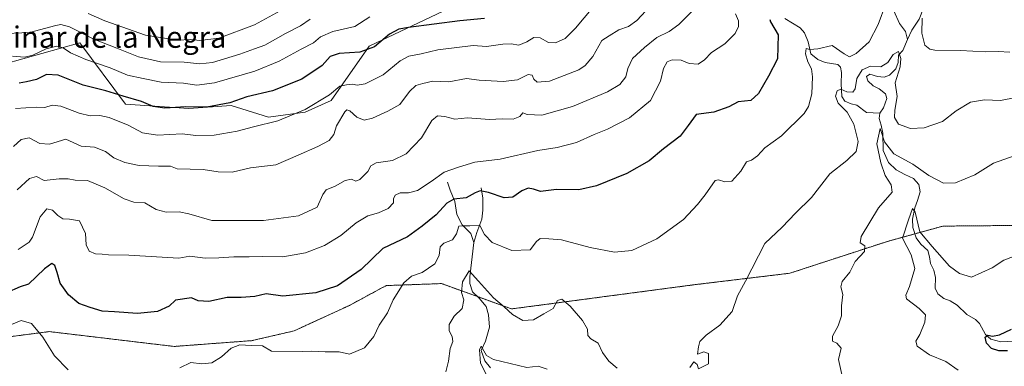
# Model space of a CAD drawing. Units: metres. Extents: x 636216 to 639678, y 4653409 to 4655789.
# Drawn here: x 637897 to 638266, y 4654220 to 4654349 of the extents above; entities that cross this region are included whole.
import ezdxf
from ezdxf.enums import TextEntityAlignment as Align

# ---------------------------------------------------------------- set-up
doc = ezdxf.new("R2010")
doc.units = ezdxf.units.M
doc.header["$MEASUREMENT"] = 0
doc.linetypes.add('TRAZOS', pattern=[0.75, 0.5, -0.25])
for name, color, linetype, lineweight in [('Arbolado forestal', 92, 'TRAZOS', 0), ('Arbolado forestal CxS', 92, 'Continuous', 0), ('Corriente natural lineal', 142, 'Continuous', 13), ('Curva de nivel maestra', 36, 'Continuous', 30), ('Curva de nivel normal', 36, 'Continuous', 0), ('Matorral', 135, 'Continuous', 0), ('Matorral CxS', 135, 'Continuous', 0), ('Suelo desnudo', 252, 'Continuous', 0), ('Suelo desnudo CxS', 43, 'Continuous', 0), ('Texto cartográfico', 19, 'Continuous', 0)]:
    doc.layers.add(name, color=color, linetype=linetype, lineweight=lineweight)
doc.styles.add('Arial', font='txt', dxfattribs={"height": 0.2})

# ---------------------------------------------------------------- blocks, each defined once
blk = doc.blocks.new('*U151')
at = {"layer": 'Arbolado forestal CxS', "color": 92, "linetype": 'Continuous', "lineweight": 0}
blk.add_polyline3d([(637875.99, 4654228.52, 522.03), (637908.13, 4654232.66, 520.69), (637954.84, 4654227.11, 521.75), (637984, 4654229.28, 520.18), (637999.78, 4654232.94, 521.58), (638020.46, 4654242.47, 522.87), (638034.22, 4654249.88, 521.58), (638054.94, 4654250.63, 517.42), (638081.18, 4654241.15, 515.21), (638149.87, 4654250.23, 516.9), (638185.32, 4654254.5, 513.21), (638221.82, 4654266.42, 507.11), (638242.62, 4654272.14, 507.9), (638272.48, 4654272.41, 505.49)], dxfattribs=at)
blk = doc.blocks.new('*U172')
at = {"layer": 'Curva de nivel normal', "color": 36, "linetype": 'Continuous', "lineweight": 0}
for points in [[(638269.65, 4654298.59, 510), (638261.6, 4654295.73, 510), (638254.62, 4654291.3, 510), (638247.29, 4654288.38, 510), (638242.82, 4654288.18, 510), (638237.39, 4654291.12, 510), (638231.34, 4654295.32, 510), (638224.26, 4654299.19, 510), (638220.73, 4654303.73, 510), (638219.13, 4654308.61, 510), (638217.88, 4654302.91, 510), (638219.42, 4654295.82, 510), (638220.95, 4654291.07, 510), (638223.3, 4654287.59, 510), (638223.66, 4654284.84, 510), (638218.49, 4654278.92, 510), (638212.05, 4654268.23, 510), (638211.66, 4654265.84, 510), (638213.45, 4654264.73, 510), (638213.25, 4654262.59, 510), (638209.82, 4654258.92, 510), (638207.8, 4654254.92, 510), (638204.9, 4654251.39, 510), (638204.38, 4654249.46, 510), (638205.11, 4654246.58, 510), (638204.72, 4654242.29, 510), (638204.65, 4654238.52, 510), (638203.4, 4654234.78, 510), (638201.35, 4654230.97, 510), (638201.24, 4654229.11, 510), (638202.96, 4654228.29, 510), (638204.48, 4654226.51, 510), (638203.55, 4654222.22, 510), (638205.08, 4654215.44, 510)], [(638094.49, 4654218.6, 510), (638091.1, 4654219.77, 510), (638086.84, 4654219.29, 510), (638074.34, 4654222.18, 510), (638071.77, 4654223.74, 510), (638069.78, 4654227.19, 510), (638069.19, 4654225.8, 510), (638069.52, 4654220.79, 510), (638072.08, 4654215.94, 510)]]:
    blk.add_polyline3d(points, dxfattribs=at)
blk = doc.blocks.new('*U188')
at = {"layer": 'Curva de nivel normal', "color": 36, "linetype": 'Continuous', "lineweight": 0}
blk.add_polyline3d([(638248.36, 4654218.17, 505), (638243.73, 4654221.42, 505), (638237.6, 4654223.92, 505), (638232.99, 4654227.21, 505), (638232.46, 4654229.05, 505), (638233.98, 4654231.59, 505), (638235.86, 4654236.25, 505), (638236.05, 4654238.92, 505), (638233.73, 4654241.25, 505), (638229.02, 4654244.91, 505), (638228.77, 4654246.27, 505), (638230.13, 4654249.58, 505), (638232.07, 4654256.27, 505), (638230.71, 4654261.41, 505), (638227.5, 4654267.62, 505), (638229.68, 4654274.46, 505), (638231.27, 4654278.75, 505), (638232.2, 4654277.38, 505), (638233.96, 4654270.04, 505), (638238.61, 4654264.53, 505), (638245.06, 4654257.12, 505), (638248.88, 4654254.44, 505), (638253.32, 4654252.99, 505), (638261.11, 4654256.58, 505), (638265.45, 4654259.42, 505), (638269.02, 4654260.73, 505)], dxfattribs=at)
blk = doc.blocks.new('*U194')
at = {"layer": 'Curva de nivel maestra', "color": 36, "linetype": 'Continuous', "lineweight": 30}
blk.add_polyline3d([(638266.83, 4654225.43, 500), (638263.52, 4654225.45, 500), (638260.8, 4654226.4, 500), (638258.88, 4654228.34, 500), (638258.43, 4654230.58, 500), (638259.43, 4654231.34, 500), (638261.21, 4654230.94, 500), (638263.78, 4654231.45, 500), (638268.28, 4654233.57, 500)], dxfattribs=at)

msp = doc.modelspace()

# ---------------------------------------------------------------- linework, layer by layer
at = {"layer": 'Arbolado forestal', "color": 92, "linetype": 'TRAZOS', "lineweight": 0}
msp.add_polyline3d([(637875.99, 4654228.52, 522.03), (637908.13, 4654232.66, 520.69), (637954.84, 4654227.11, 521.75), (637984, 4654229.28, 520.18), (637999.78, 4654232.94, 521.58), (638020.46, 4654242.47, 522.87), (638034.22, 4654249.88, 521.58), (638054.94, 4654250.63, 517.42), (638068.4, 4654245.77, 513.55), (638081.18, 4654241.15, 515.21), (638149.86, 4654250.23, 516.9), (638185.32, 4654254.5, 513.21), (638221.82, 4654266.42, 507.11), (638232.08, 4654269.24, 503.85), (638242.62, 4654272.14, 507.9), (638272.48, 4654272.41, 505.49), (638294.04, 4654273.71, 504.89), (638320.01, 4654283.78, 504.63), (638326.08, 4654286.13, 505.53), (638349.3, 4654295.74, 505.01), (638363.07, 4654302.51, 505.62), (638378.31, 4654302.98, 504.15), (638389.85, 4654299.52, 501.9), (638405.63, 4654282.2, 499.18)], dxfattribs=at)
at = {"layer": 'Corriente natural lineal', "color": 142, "linetype": 'Continuous', "lineweight": 13}
for points in [[(638231.88, 4654391.78, 534.74), (638232.81, 4654386.1, 532.72), (638231.64, 4654380.88, 530.63), (638229.75, 4654374.69, 528.91), (638227.47, 4654369.08, 526.29), (638224.4, 4654362.8, 522.83), (638223.23, 4654356.99, 520.62), (638224.24, 4654352.76, 519.52), (638226.41, 4654348.01, 517.43), (638228.59, 4654344.98, 516.92), (638229.37, 4654341.95, 516.67)], [(638251.83, 4654388.93, 535.06), (638249.32, 4654386.45, 534.35), (638245.89, 4654383.51, 532.52), (638243.44, 4654379.58, 531.77), (638242.41, 4654374.85, 529.95), (638240.53, 4654370.51, 528.72), (638237.54, 4654365.76, 526.59), (638236.92, 4654361.76, 524.75), (638237.32, 4654357.43, 522.99), (638235.31, 4654353.71, 520.79), (638233.75, 4654349.63, 519.44), (638230.98, 4654345.47, 517.49), (638229.37, 4654341.95, 516.67)], [(638183.47, 4654349.78, 523.78), (638189.18, 4654346.4, 522.55), (638190.78, 4654344.45, 521.75), (638192.14, 4654341.09, 520.52), (638193.19, 4654336.63, 519.58), (638195.8, 4654334.44, 518.41), (638198.6, 4654333.37, 517.34), (638203.27, 4654332.63, 517.34), (638204.27, 4654331.6, 517.38), (638204.64, 4654329.65, 516.81), (638204.56, 4654325.39, 515.85), (638204.74, 4654320.62, 514.75), (638205.93, 4654318.84, 513.79), (638208.22, 4654317.88, 513.63), (638210.44, 4654317.45, 513.52), (638214.03, 4654314.61, 511.63), (638218.95, 4654314.39, 511.22)], [(638229.37, 4654341.95, 516.67), (638227.67, 4654337.89, 515.51), (638225.94, 4654336.14, 514.81), (638225.83, 4654333.32, 514.55), (638225.03, 4654330.95, 514.74), (638222.62, 4654328.69, 513.96), (638220.62, 4654327.87, 513.14), (638218.17, 4654328.12, 512.74), (638215.29, 4654329.01, 512.86), (638214.03, 4654328.18, 512.56), (638214.52, 4654326.54, 512.41), (638216.52, 4654324.65, 511.62), (638218.79, 4654323.48, 511.67), (638221.14, 4654321.69, 511.68), (638221.69, 4654319.88, 511.47), (638220.35, 4654316.43, 511.38), (638218.95, 4654314.39, 511.22)], [(638218.95, 4654314.39, 511.22), (638218.78, 4654312.35, 511.05), (638219.52, 4654309.91, 511.04), (638220.19, 4654306.9, 510.81), (638220.25, 4654300.44, 510.09), (638222.29, 4654295.93, 508.95), (638225.16, 4654293.22, 508.35), (638228.34, 4654291.46, 508.05), (638231.56, 4654289.97, 507.1), (638233.63, 4654287.69, 507.26), (638234.13, 4654284.97, 506.82), (638233.16, 4654281.69, 505.92), (638232.05, 4654278.99, 504.76), (638231.24, 4654274.8, 503.97), (638231.36, 4654271.59, 503.67), (638232.55, 4654267.72, 503.96), (638234.36, 4654265.37, 503.89), (638237, 4654262.97, 503.17), (638237.62, 4654260.69, 503.13), (638238.03, 4654258.19, 502.88), (638239.2, 4654255.68, 502.98), (638239.79, 4654252.86, 502.74), (638239.78, 4654248.92, 502), (638240.66, 4654246.75, 501.95), (638242.92, 4654245.09, 501.77), (638245.34, 4654244.21, 501.32), (638247.96, 4654242.52, 501.04), (638251.52, 4654239.11, 500.61), (638254.78, 4654237.19, 500.8), (638256.34, 4654235.75, 500.56), (638258.58, 4654231.62, 500.23), (638260.61, 4654229.87, 499.74), (638264.24, 4654228.88, 498.24), (638272.14, 4654229.26, 497.47)], [(638057.16, 4654288.53, 527.5), (638058.16, 4654285.56, 526.52), (638059.9, 4654281.31, 524.39), (638060.67, 4654276.43, 521.83), (638062.64, 4654272.59, 519.98), (638065.92, 4654269.39, 518.6), (638067.02, 4654266.02, 517.78)], [(638069.76, 4654286.45, 525.41), (638070.42, 4654282.56, 523.68), (638070.37, 4654278.08, 522.07), (638070.07, 4654274.69, 521.08), (638068.16, 4654269.74, 519.17), (638067.02, 4654266.02, 517.78)], [(638067.02, 4654266.02, 517.78), (638065.57, 4654253.2, 514.84), (638065.53, 4654250.65, 514.4), (638066.53, 4654247.52, 513.69), (638069, 4654245.2, 513.37), (638071.67, 4654242.11, 511.96), (638072.51, 4654239, 511.43), (638072.9, 4654234.27, 511.05), (638071.41, 4654229.03, 510.1), (638069.79, 4654225.54, 510.24), (638071.09, 4654221.72, 509.74), (638073.33, 4654219.13, 509.07)]]:
    msp.add_polyline3d(points, dxfattribs=at)
at = {"layer": 'Curva de nivel maestra', "color": 36, "linetype": 'Continuous', "lineweight": 30}
for points in [[(638177.88, 4654349.49, 525), (638178.11, 4654348.59, 525), (638180.92, 4654343.72, 525), (638180.73, 4654334.74, 525), (638177.32, 4654328.21, 525), (638173.65, 4654321.72, 525), (638170.68, 4654319.21, 525), (638166.04, 4654318.59, 525), (638162.43, 4654316.79, 525), (638156.92, 4654314.75, 525), (638150.32, 4654313.9, 525), (638147.32, 4654309.78, 525), (638144.32, 4654305.77, 525), (638137.99, 4654301.12, 525), (638132.65, 4654296.63, 525), (638124.32, 4654291.87, 525), (638112.99, 4654287.22, 525), (638106.32, 4654285.74, 525), (638097.99, 4654285.81, 525), (638091.99, 4654285.09, 525), (638089.32, 4654285.97, 525), (638087.32, 4654286.3, 525), (638084.99, 4654285.32, 525), (638081.65, 4654282.96, 525), (638078.36, 4654282.67, 525), (638072.5, 4654284.74, 525), (638069.43, 4654285.38, 525), (638067.48, 4654284.56, 525), (638064.14, 4654282.67, 525), (638059.56, 4654282.26, 525), (638056.9, 4654280.74, 525), (638052.98, 4654276.35, 525), (638047.64, 4654272.17, 525), (638042.15, 4654268.07, 525), (638032.99, 4654263.82, 525), (638024.81, 4654255.94, 525), (638016.04, 4654249.8, 525), (638007.93, 4654247.22, 525), (637995.54, 4654245.92, 525), (637989.35, 4654246.82, 525), (637985.04, 4654245.84, 525), (637979.89, 4654245.46, 525), (637974.7, 4654245.47, 525), (637967.87, 4654243.98, 525), (637963.83, 4654244.24, 525), (637961.31, 4654245.36, 525), (637955.36, 4654244.46, 525), (637952.98, 4654242.23, 525), (637948.67, 4654240.24, 525), (637941.08, 4654239.47, 525), (637932.48, 4654240.11, 525), (637927.89, 4654240.25, 525), (637923.41, 4654241.67, 525), (637919.14, 4654243.14, 525), (637915.32, 4654246.46, 525), (637912.16, 4654250.82, 525), (637911.12, 4654254.74, 525), (637910.24, 4654257.46, 525), (637909.13, 4654258.19, 525), (637906.31, 4654256.19, 525), (637900.31, 4654250.38, 525), (637897.26, 4654249.4, 525), (637892.13, 4654247.2, 525)], [(638071.08, 4654349.81, 550), (638061.84, 4654348.98, 550), (638042.59, 4654346.5, 550), (638038.92, 4654345.8, 550), (638035.44, 4654344.02, 550), (638029.82, 4654339.22, 550), (638024.38, 4654337.23, 550), (638016.59, 4654336.72, 550), (638013.29, 4654335.58, 550), (638010.31, 4654332.21, 550), (638002.64, 4654327.18, 550), (637991.61, 4654322.73, 550), (637982.04, 4654320.52, 550), (637975.66, 4654318.28, 550), (637967.09, 4654316.7, 550), (637959.17, 4654316.78, 550), (637951.34, 4654316.28, 550), (637947, 4654316.95, 550), (637942.59, 4654318.82, 550), (637935.72, 4654320.73, 550), (637929.3, 4654322.74, 550), (637920.84, 4654324.85, 550), (637911.44, 4654328.65, 550), (637907.09, 4654328.91, 550), (637903.31, 4654327.03, 550), (637899.64, 4654326.09, 550), (637896.86, 4654325.65, 550)]]:
    msp.add_polyline3d(points, dxfattribs=at)
at = {"layer": 'Curva de nivel normal', "color": 36, "linetype": 'Continuous', "lineweight": 0}
for points in [[(638152.9, 4654356.88, 535), (638143.77, 4654347.59, 535), (638140.15, 4654344.94, 535), (638135.49, 4654342.67, 535), (638130.91, 4654338.94, 535), (638126.42, 4654334.92, 535), (638124.72, 4654331.1, 535), (638123.96, 4654327.97, 535), (638121.71, 4654325.17, 535), (638117.04, 4654322.45, 535), (638103.99, 4654316.96, 535), (638092.49, 4654313.67, 535), (638087.03, 4654313.96, 535), (638085.42, 4654314.51, 535), (638084.2, 4654313.1, 535), (638081.78, 4654312.14, 535), (638077.6, 4654312.29, 535), (638072.85, 4654312.07, 535), (638064.67, 4654312.61, 535), (638059.91, 4654312.19, 535), (638056.16, 4654313.21, 535), (638053.48, 4654313.44, 535), (638051.35, 4654311.69, 535), (638047.43, 4654305.17, 535), (638041.74, 4654299.18, 535), (638036.64, 4654296.68, 535), (638030.5, 4654295.76, 535), (638028.51, 4654294.73, 535), (638027.34, 4654292.59, 535), (638024.34, 4654289.55, 535), (638022.9, 4654288.93, 535), (638021.27, 4654289.65, 535), (638018.92, 4654289.24, 535), (638015.1, 4654287.15, 535), (638011.82, 4654285.68, 535), (638010.56, 4654283.98, 535), (638008.36, 4654279.22, 535), (638001.44, 4654276.01, 535), (637988.34, 4654274.29, 535), (637969, 4654274.28, 535), (637960.33, 4654276.74, 535), (637956.7, 4654277.54, 535), (637951.82, 4654277.36, 535), (637948.08, 4654278.4, 535), (637943.85, 4654280.79, 535), (637939.78, 4654281.16, 535), (637936.2, 4654282.37, 535), (637928.97, 4654286.51, 535), (637922.45, 4654289.18, 535), (637917.86, 4654289.32, 535), (637915.19, 4654289.88, 535), (637911.78, 4654289.82, 535), (637906.18, 4654289.16, 535), (637903.31, 4654290.68, 535), (637900.66, 4654290, 535), (637896.05, 4654285.71, 535)], [(637894.77, 4654301.93, 540), (637897.55, 4654304.58, 540), (637900.58, 4654305.16, 540), (637904.58, 4654303.06, 540), (637908.26, 4654302.82, 540), (637914.33, 4654304.69, 540), (637919.99, 4654302.08, 540), (637924.98, 4654301.72, 540), (637929.1, 4654300.04, 540), (637932.27, 4654297.75, 540), (637936.38, 4654295.96, 540), (637941.8, 4654294.88, 540), (637948.98, 4654294.6, 540), (637953.48, 4654294.53, 540), (637955.94, 4654293.55, 540), (637965.78, 4654293.28, 540), (637971.28, 4654292.46, 540), (637976.53, 4654292.37, 540), (637983.41, 4654293.9, 540), (637992.88, 4654295.04, 540), (638001.31, 4654298.75, 540), (638008.64, 4654301.91, 540), (638012.89, 4654304.24, 540), (638014.57, 4654306.46, 540), (638015.67, 4654309.69, 540), (638018.74, 4654314.85, 540), (638019.46, 4654315.62, 540), (638020.58, 4654315.32, 540), (638023.24, 4654312.92, 540), (638025.95, 4654311.83, 540), (638029.13, 4654312.52, 540), (638034.82, 4654315.2, 540), (638039.31, 4654317.71, 540), (638042.98, 4654322.54, 540), (638045.38, 4654324.78, 540), (638047.92, 4654325.54, 540), (638051.71, 4654326.42, 540), (638057.64, 4654326.18, 540), (638064.31, 4654327.37, 540), (638068.98, 4654326.75, 540), (638077.98, 4654326.24, 540), (638083.43, 4654326.93, 540), (638087.36, 4654328.94, 540), (638088.87, 4654328.69, 540), (638089.44, 4654327.1, 540), (638090.69, 4654326.04, 540), (638095.31, 4654326.44, 540), (638106.3, 4654330.67, 540), (638108.77, 4654332.2, 540), (638111.62, 4654335.59, 540), (638114.96, 4654341.57, 540), (638117.64, 4654343.38, 540), (638121.32, 4654345.6, 540), (638124.99, 4654346.88, 540), (638127.99, 4654349.1, 540), (638133.12, 4654354.53, 540)], [(637895.42, 4654316.19, 545), (637903.18, 4654316.66, 545), (637906.44, 4654316.5, 545), (637909.18, 4654317.38, 545), (637912.46, 4654317.03, 545), (637919.25, 4654314.36, 545), (637923.46, 4654313.36, 545), (637926.98, 4654313.5, 545), (637930.48, 4654312.77, 545), (637937.63, 4654309.96, 545), (637942.97, 4654307.08, 545), (637948.6, 4654306.23, 545), (637957.8, 4654306.7, 545), (637962.93, 4654306.06, 545), (637969.8, 4654306.17, 545), (637978.39, 4654307.67, 545), (637984.62, 4654309.35, 545), (637993.72, 4654311.48, 545), (638003.9, 4654315.72, 545), (638013.06, 4654321.32, 545), (638016.92, 4654324.48, 545), (638019.32, 4654324.99, 545), (638021.64, 4654325.22, 545), (638023.4, 4654324.86, 545), (638026.31, 4654325.35, 545), (638033.15, 4654328.75, 545), (638039.49, 4654333.95, 545), (638042.76, 4654335.76, 545), (638047.36, 4654336.57, 545), (638053.58, 4654338.13, 545), (638066.81, 4654339.79, 545), (638071.77, 4654339.34, 545), (638077.91, 4654340.17, 545), (638081.03, 4654340.3, 545), (638083.9, 4654339.88, 545), (638086.91, 4654341.05, 545), (638089.44, 4654342.76, 545), (638091.81, 4654342.66, 545), (638095.02, 4654340.87, 545), (638097.65, 4654340.74, 545), (638101.19, 4654342.36, 545), (638105.13, 4654346.19, 545), (638111.52, 4654353.96, 545)], [(637922.69, 4654351.76, 565), (637928.88, 4654348.9, 565), (637944.12, 4654343.62, 565), (637955.98, 4654341.68, 565), (637961.08, 4654341.92, 565), (637964.49, 4654341.64, 565), (637971.56, 4654342.5, 565), (637984.93, 4654347.42, 565), (637995.87, 4654353.48, 565)], [(638221.26, 4654355.38, 520), (638218.34, 4654347.6, 520), (638214.99, 4654341.11, 520), (638210.09, 4654336.73, 520), (638207.69, 4654335.48, 520), (638205.61, 4654336.58, 520), (638201.13, 4654339.7, 520), (638195.86, 4654338.44, 520), (638192.8, 4654338.27, 520), (638191.48, 4654338.62, 520), (638191.24, 4654336.56, 520), (638192.05, 4654333.6, 520), (638193.38, 4654331.02, 520), (638193.84, 4654328, 520), (638193.57, 4654321.59, 520), (638192.31, 4654316.91, 520), (638190.7, 4654314.31, 520), (638182.14, 4654305.91, 520), (638175.99, 4654301.44, 520), (638173.25, 4654298.42, 520), (638171.02, 4654296.86, 520), (638169.13, 4654296.17, 520), (638166.96, 4654292.74, 520), (638163.65, 4654288.96, 520), (638160.99, 4654288.66, 520), (638158.64, 4654289.52, 520), (638157.32, 4654289.15, 520), (638153.62, 4654283.87, 520), (638150.78, 4654280.24, 520), (638145.57, 4654274.58, 520), (638135.56, 4654267.43, 520), (638126.17, 4654262.97, 520), (638119.72, 4654262.34, 520), (638110.64, 4654264.13, 520), (638099.87, 4654267.01, 520), (638095.12, 4654267.44, 520), (638091.85, 4654267.48, 520), (638090.44, 4654266.33, 520), (638088.18, 4654263.27, 520), (638081.23, 4654262.98, 520), (638073.89, 4654266.04, 520), (638071.06, 4654269.01, 520), (638069.23, 4654272.36, 520), (638065.58, 4654272.27, 520), (638062.74, 4654272.21, 520), (638061.39, 4654272.14, 520), (638060.58, 4654269.26, 520), (638059.05, 4654267.06, 520), (638055.86, 4654265.82, 520), (638054.46, 4654264.4, 520), (638054.06, 4654261.15, 520), (638052.46, 4654258.04, 520), (638047.64, 4654254.76, 520), (638043.64, 4654253.38, 520), (638040.78, 4654250.96, 520), (638036.84, 4654244.49, 520), (638034.74, 4654239.73, 520), (638031.58, 4654235.09, 520), (638029.54, 4654230.82, 520), (638026.08, 4654226.59, 520), (638020.44, 4654224.17, 520), (638016.68, 4654225.15, 520), (638011.33, 4654225.07, 520), (638006.34, 4654225.3, 520), (638002.74, 4654225.27, 520), (637991.31, 4654225.39, 520), (637987.91, 4654227.38, 520), (637983.64, 4654227.44, 520), (637979.47, 4654227.73, 520), (637976.17, 4654226.46, 520), (637972.62, 4654223.2, 520), (637968.99, 4654220.92, 520), (637965.26, 4654220.54, 520), (637961.14, 4654221.09, 520), (637957.03, 4654219.07, 520)], [(638005.72, 4654349.61, 560), (638002.21, 4654347.04, 560), (637996.59, 4654344.25, 560), (637988.84, 4654339.9, 560), (637984.92, 4654338.48, 560), (637979.5, 4654336.44, 560), (637969.15, 4654333.42, 560), (637964.43, 4654332.85, 560), (637958.6, 4654333.5, 560), (637949.69, 4654333.68, 560), (637941.49, 4654335.5, 560), (637933.39, 4654338.75, 560), (637924.77, 4654342.06, 560), (637915.64, 4654346.66, 560), (637912.46, 4654347.6, 560), (637910.61, 4654347.22, 560), (637900.76, 4654344.64, 560), (637892.13, 4654344.28, 560)], [(637894.34, 4654335.72, 555), (637898.82, 4654335.42, 555), (637901.98, 4654336.08, 555), (637906.98, 4654338.48, 555), (637910.98, 4654339.42, 555), (637913.34, 4654338.82, 555), (637916.04, 4654337, 555), (637921.85, 4654334.46, 555), (637930.88, 4654331.39, 555), (637937.38, 4654328.69, 555), (637943.31, 4654327.38, 555), (637949.98, 4654326.02, 555), (637958.31, 4654325.61, 555), (637963.29, 4654324.93, 555), (637969.9, 4654325.78, 555), (637985.02, 4654330.16, 555), (637994.22, 4654333.84, 555), (638002.37, 4654338.42, 555), (638006.98, 4654340.67, 555), (638009.64, 4654342.94, 555), (638014.31, 4654345.01, 555), (638022.48, 4654346.89, 555), (638028.05, 4654350.48, 555)], [(638164.92, 4654351.57, 530), (638166.05, 4654348.92, 530), (638166.14, 4654346.86, 530), (638164.82, 4654344.21, 530), (638160.99, 4654340.4, 530), (638155.99, 4654337.17, 530), (638153.32, 4654334.32, 530), (638150.99, 4654332.72, 530), (638147.59, 4654333.05, 530), (638144.67, 4654334.26, 530), (638141.32, 4654334.42, 530), (638139.36, 4654333.6, 530), (638138.08, 4654331.16, 530), (638136.92, 4654326.36, 530), (638133.18, 4654319.16, 530), (638125.25, 4654312.68, 530), (638117.08, 4654308.36, 530), (638112.06, 4654306.42, 530), (638105.42, 4654303.46, 530), (638098.27, 4654301.6, 530), (638091.05, 4654300.47, 530), (638076.93, 4654297.15, 530), (638067.46, 4654296.11, 530), (638061.35, 4654294.16, 530), (638055.98, 4654292.38, 530), (638051.07, 4654288.83, 530), (638045.92, 4654285.48, 530), (638042.64, 4654284.59, 530), (638039.48, 4654284.63, 530), (638037.54, 4654283.69, 530), (638037, 4654282.4, 530), (638036.91, 4654280.8, 530), (638034.99, 4654278.76, 530), (638031.34, 4654277.14, 530), (638027.32, 4654276.02, 530), (638022.98, 4654273.36, 530), (638017.29, 4654268.57, 530), (638011.08, 4654264.9, 530), (638004.03, 4654262.18, 530), (637995.52, 4654260.64, 530), (637988.07, 4654260.81, 530), (637982.97, 4654260.61, 530), (637977.2, 4654260.66, 530), (637971.62, 4654260.33, 530), (637966.48, 4654260.1, 530), (637960.76, 4654260.9, 530), (637956.56, 4654260.17, 530), (637937.84, 4654261.23, 530), (637930.26, 4654261.36, 530), (637927.97, 4654261.7, 530), (637925.39, 4654261.8, 530), (637923.06, 4654262.73, 530), (637921.92, 4654265.18, 530), (637921.62, 4654269.32, 530), (637919.39, 4654274.14, 530), (637915.69, 4654274.69, 530), (637913.2, 4654274.9, 530), (637911.28, 4654276.08, 530), (637909.31, 4654278.08, 530), (637907.22, 4654278.58, 530), (637904.74, 4654275.6, 530), (637901.8, 4654268.04, 530), (637900.56, 4654266.16, 530), (637896.51, 4654263.41, 530)], [(638267.65, 4654337.26, 520), (638263.36, 4654337.44, 520), (638258.46, 4654337.38, 520), (638249.15, 4654337.89, 520), (638239.56, 4654338.02, 520), (638237.74, 4654338.35, 520), (638235.9, 4654339.83, 520), (638234.78, 4654344.38, 520), (638234.82, 4654349.99, 520)], [(638147.85, 4654219.26, 515), (638149.38, 4654221.3, 515), (638150.63, 4654220.4, 515), (638151.09, 4654218.68, 515), (638154.86, 4654220.59, 515), (638154.85, 4654224.52, 515), (638153.13, 4654225.04, 515), (638150.7, 4654224.24, 515), (638151.12, 4654226.92, 515), (638151.65, 4654228.96, 515), (638153.99, 4654231.38, 515), (638159.17, 4654235.02, 515), (638163.73, 4654240.21, 515), (638165.72, 4654246.1, 515), (638168.69, 4654251.5, 515), (638175.98, 4654265.65, 515), (638182.47, 4654271.77, 515), (638187.43, 4654276.95, 515), (638193.42, 4654282.86, 515), (638200.27, 4654291.73, 515), (638206.67, 4654296.75, 515), (638210.1, 4654300.02, 515), (638210.87, 4654303.81, 515), (638209.3, 4654310.24, 515), (638206.8, 4654314.73, 515), (638203.38, 4654318.14, 515), (638202.46, 4654320.82, 515), (638202.99, 4654322.74, 515), (638204.42, 4654323.43, 515), (638206.64, 4654322.44, 515), (638208.95, 4654322.26, 515), (638209.8, 4654323.57, 515), (638210.38, 4654327.39, 515), (638212.43, 4654330.61, 515), (638215.56, 4654331.94, 515), (638219.39, 4654331.78, 515), (638221.99, 4654333.32, 515), (638224.05, 4654336.4, 515), (638225.98, 4654337.51, 515), (638226.82, 4654334.87, 515), (638226.61, 4654331.79, 515), (638224.75, 4654325.82, 515), (638225.47, 4654320.66, 515), (638224.62, 4654315.59, 515), (638224.44, 4654312.8, 515), (638226.04, 4654310.33, 515), (638230.52, 4654308.66, 515), (638235.58, 4654308.87, 515), (638242.49, 4654311.27, 515), (638247.59, 4654315.26, 515), (638252.97, 4654318.47, 515), (638258.14, 4654319.4, 515), (638264.12, 4654319.09, 515), (638274.99, 4654321.28, 515)], [(638056.6, 4654217.59, 515), (638057.49, 4654221.65, 515), (638058.19, 4654226.34, 515), (638059.16, 4654228.98, 515), (638058.96, 4654230.86, 515), (638057.85, 4654232.92, 515), (638057.78, 4654235.28, 515), (638059.66, 4654238.4, 515), (638062.67, 4654241.3, 515), (638063.25, 4654244.61, 515), (638062.46, 4654247.25, 515), (638062.74, 4654251.34, 515), (638065.27, 4654255.38, 515), (638068.81, 4654251.5, 515), (638074.42, 4654245.36, 515), (638078.35, 4654241.96, 515), (638081.51, 4654239.04, 515), (638085.32, 4654236.82, 515), (638089.32, 4654237.06, 515), (638093.29, 4654239.29, 515), (638096.71, 4654241.25, 515), (638098.4, 4654244.28, 515), (638099.95, 4654244.82, 515), (638103.1, 4654242.16, 515), (638107.72, 4654236.77, 515), (638109.64, 4654233.53, 515), (638109.76, 4654231.2, 515), (638110.83, 4654229.95, 515), (638113.53, 4654228.38, 515), (638115.22, 4654224.8, 515), (638117.62, 4654221.56, 515), (638120.69, 4654219, 515)], [(637915.18, 4654218.32, 520), (637910.09, 4654223.6, 520), (637905.75, 4654230.56, 520), (637901.48, 4654235.7, 520), (637897.6, 4654236.83, 520), (637893.38, 4654235.06, 520)]]:
    msp.add_polyline3d(points, dxfattribs=at)
at = {"layer": 'Matorral', "color": 135, "linetype": 'Continuous', "lineweight": 0}
for points in [[(637891.15, 4654332.76, 552.64), (637919.58, 4654340.78, 557.61), (637936.67, 4654317.83, 548.46), (637960.38, 4654316.14, 549.38), (637976.16, 4654317.3, 549.26), (637990.12, 4654312.94, 545.91), (638003.94, 4654314.72, 544.56), (638013.68, 4654319.17, 543.24), (638027.83, 4654339.47, 550.24), (638055.53, 4654352.6, 552.16), (638095.02, 4654353.4, 549.56), (638130.62, 4654375.21, 547.27), (638158.78, 4654388.42, 543.87), (638177.27, 4654397.1, 546.14), (638211.87, 4654401.67, 542.32), (638262.39, 4654427.72, 546.9), (638282.09, 4654447.72, 554.52)], [(637875.99, 4654228.52, 522.03), (637908.13, 4654232.66, 520.69), (637954.84, 4654227.11, 521.75), (637984, 4654229.28, 520.18), (637999.78, 4654232.94, 521.58), (638020.46, 4654242.47, 522.87), (638034.22, 4654249.88, 521.58), (638054.94, 4654250.63, 517.42), (638068.4, 4654245.77, 513.55), (638081.18, 4654241.15, 515.21), (638149.86, 4654250.23, 516.9), (638185.32, 4654254.5, 513.21), (638221.82, 4654266.42, 507.11), (638232.08, 4654269.24, 503.85), (638242.62, 4654272.14, 507.9), (638272.48, 4654272.41, 505.49), (638294.04, 4654273.71, 504.89), (638320.01, 4654283.78, 504.63), (638326.08, 4654286.13, 505.53), (638349.3, 4654295.74, 505.01), (638363.07, 4654302.51, 505.62), (638378.31, 4654302.98, 504.15), (638389.85, 4654299.52, 501.9), (638405.63, 4654282.2, 499.18)]]:
    msp.add_polyline3d(points, dxfattribs=at)
at = {"layer": 'Matorral CxS', "color": 135, "linetype": 'Continuous', "lineweight": 0}
for points in [[(637891.15, 4654332.76, 552.64), (637919.58, 4654340.78, 557.61), (637936.67, 4654317.83, 548.46), (637960.38, 4654316.14, 549.38), (637976.16, 4654317.3, 549.26), (637990.12, 4654312.94, 545.91), (638003.94, 4654314.72, 544.56), (638013.68, 4654319.17, 543.24), (638027.83, 4654339.47, 550.24), (638055.53, 4654352.6, 552.16), (638095.02, 4654353.4, 549.56), (638130.62, 4654375.21, 547.27), (638177.27, 4654397.09, 546.14), (638211.87, 4654401.67, 542.32), (638262.39, 4654427.72, 546.9), (638282.09, 4654447.72, 554.52)], [(638272.48, 4654272.41, 505.49), (638242.62, 4654272.14, 507.9), (638221.82, 4654266.42, 507.11), (638185.32, 4654254.5, 513.21), (638149.87, 4654250.23, 516.9), (638081.18, 4654241.15, 515.21), (638054.94, 4654250.63, 517.42), (638034.22, 4654249.88, 521.58), (638020.46, 4654242.47, 522.87), (637999.78, 4654232.94, 521.58), (637984, 4654229.28, 520.18), (637954.84, 4654227.11, 521.75), (637908.13, 4654232.66, 520.69), (637875.99, 4654228.52, 522.03)]]:
    msp.add_polyline3d(points, dxfattribs=at)
at = {"layer": 'Suelo desnudo', "color": 252, "linetype": 'Continuous', "lineweight": 0}
msp.add_polyline3d([(637891.15, 4654332.76, 552.64), (637919.58, 4654340.78, 557.61), (637936.67, 4654317.83, 548.46), (637960.38, 4654316.14, 549.38), (637976.16, 4654317.3, 549.26), (637990.12, 4654312.94, 545.91), (638003.94, 4654314.72, 544.56), (638013.68, 4654319.17, 543.24), (638027.83, 4654339.47, 550.24), (638055.53, 4654352.6, 552.16), (638095.02, 4654353.4, 549.56), (638130.62, 4654375.21, 547.27), (638158.78, 4654388.42, 543.87), (638177.27, 4654397.1, 546.14), (638211.87, 4654401.67, 542.32), (638262.39, 4654427.72, 546.9), (638282.09, 4654447.72, 554.52)], dxfattribs=at)
at = {"layer": 'Suelo desnudo CxS', "color": 43, "linetype": 'Continuous', "lineweight": 0}
msp.add_polyline3d([(638282.09, 4654447.72, 554.52), (638262.39, 4654427.72, 546.9), (638211.87, 4654401.67, 542.32), (638177.27, 4654397.09, 546.14), (638130.62, 4654375.21, 547.27), (638095.02, 4654353.4, 549.56), (638055.53, 4654352.6, 552.16), (638027.83, 4654339.47, 550.24), (638013.68, 4654319.17, 543.24), (638003.94, 4654314.72, 544.56), (637990.12, 4654312.94, 545.91), (637976.16, 4654317.3, 549.26), (637960.38, 4654316.14, 549.38), (637936.67, 4654317.83, 548.46), (637919.58, 4654340.78, 557.61), (637891.15, 4654332.76, 552.64)], dxfattribs=at)

# ---------------------------------------------------------------- block references
at = {"layer": 'Arbolado forestal CxS', "color": 92, "linetype": 'Continuous', "lineweight": 0}
msp.add_blockref('*U151', (0, 0), dxfattribs=at)
at = {"layer": 'Curva de nivel maestra', "color": 36, "linetype": 'Continuous', "lineweight": 30}
msp.add_blockref('*U194', (0, 0), dxfattribs=at)
at = {"layer": 'Curva de nivel normal', "color": 36, "linetype": 'Continuous', "lineweight": 0}
for name in ['*U188', '*U172']:
    msp.add_blockref(name, (0, 0), dxfattribs=at)

# ---------------------------------------------------------------- texts
at = {"layer": 'Texto cartográfico', "color": 19, "linetype": 'Continuous', "lineweight": 0, "style": 'Arial'}
msp.add_text('Pinar de la Negra', height=8, dxfattribs=at).set_placement((637931.03, 4654342.87), align=Align.MIDDLE_CENTER)

doc.saveas('drawing.dxf')
